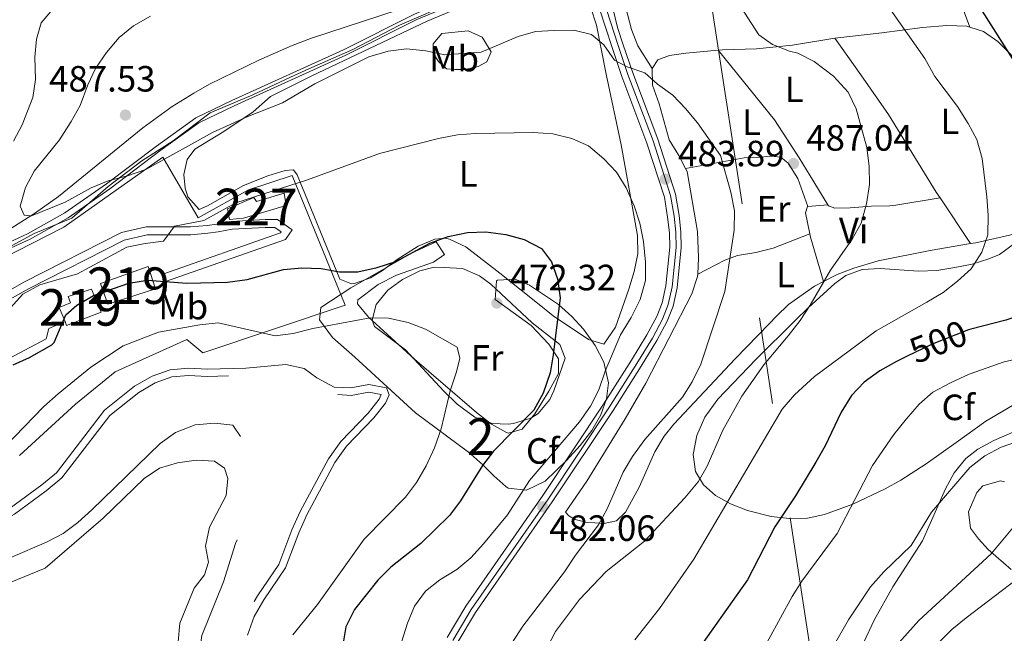
# Model space of a CAD drawing. Extents: x 580239 to 587117, y 729104 to 733815.
# Drawn here: x 586519 to 586789, y 729383 to 729551 of the extents above; entities that cross this region are included whole.
import ezdxf
from ezdxf.enums import TextEntityAlignment as Align

# ---------------------------------------------------------------- set-up
doc = ezdxf.new("R2010")
doc.units = 0
doc.header["$MEASUREMENT"] = 0
for name, pattern in [('DGN Style 3', [110.760216, 79.11444, -31.645776]), ('DGN Style 4', [126.66221844, 63.291552, -31.645776, 0.07911444000000001, -31.645776]), ('DGN Style 5', [55.380108, 23.734332, -31.645776]), ('DGN Style 7', [158.22888, 71.202996, -31.645776, 23.734332, -31.645776])]:
    doc.linetypes.add(name, pattern=pattern)
for name, color, linetype in [('Nivel 1', 7, 'Continuous'), ('Nivel 12', 7, 'Continuous'), ('Nivel 15', 7, 'Continuous'), ('Nivel 16', 7, 'Continuous'), ('Nivel 21', 7, 'Continuous'), ('Nivel 22', 7, 'Continuous'), ('Nivel 23', 7, 'Continuous'), ('Nivel 32', 7, 'Continuous'), ('Nivel 35', 7, 'Continuous'), ('Nivel 36', 7, 'Continuous'), ('Nivel 37', 7, 'Continuous'), ('Nivel 4', 7, 'Continuous'), ('Nivel 41', 7, 'Continuous'), ('Nivel 48', 7, 'Continuous'), ('Nivel 5', 7, 'Continuous'), ('Nivel 51', 7, 'Continuous'), ('Nivel 52', 7, 'Continuous'), ('Nivel 54', 7, 'Continuous'), ('Nivel 57', 7, 'Continuous'), ('Nivel 7', 7, 'Continuous')]:
    doc.layers.add(name, color=color, linetype=linetype)
doc.styles.add('Style-arial', font='arial.shx', dxfattribs={"bigfont": 'arialbig.shx'})
doc.styles.add('Style-ariali', font='ariali.shx', dxfattribs={"bigfont": 'arialibig.shx'})
doc.styles.add('Style-arialn', font='arialn.shx', dxfattribs={"bigfont": 'arialnbig.shx'})

# ---------------------------------------------------------------- blocks, each defined once
blk = doc.blocks.new('5PATER')
at = {"layer": 'Nivel 7', "linetype": 'Continuous', "lineweight": 0}
h = blk.add_hatch(color=53, dxfattribs=at)
edge = h.paths.add_edge_path()
edge.add_ellipse((1.001171767711639e-08, 1.001171767711639e-08), major_axis=(-1.095731442945027, -1.110710700472634), ratio=0.9994222409660316, start_angle=0, end_angle=360)
blk = doc.blocks.new('5PATER_1')
at = {"layer": 'Nivel 7', "linetype": 'Continuous', "lineweight": 0}
h = blk.add_hatch(color=7, dxfattribs=at)
edge = h.paths.add_edge_path()
edge.add_ellipse((1.001171767711639e-08, 1.001171767711639e-08), major_axis=(-1.095731442372465, -1.110710699892244), ratio=0.9994222409660318, start_angle=0, end_angle=360)

msp = doc.modelspace()

# ---------------------------------------------------------------- linework, layer by layer
at = {"layer": 'Nivel 1', "color": 7, "linetype": 'Continuous', "lineweight": 0}
msp.add_polyline3d([(586513.487, 729487.021, 482.831), (586523.3940000001, 729492.344, 484.052), (586533.709, 729496.534, 484.215), (586543.6599999999, 729505.2860000001, 484.765), (586552.892, 729512.243, 485.273), (586561.5220000001, 729517.788, 485.665), (586571.6270000001, 729525.4010000001, 486.056), (586583.321, 729530.3870000001, 486.162), (586593.621, 729535.2110000001, 485.903), (586598.6470000001, 729537.494, 485.777), (586610.7150000001, 729542.743, 485.573), (586623.5109999999, 729549.406, 485.827), (586638.723, 729556.0020000001, 486.34)], dxfattribs=at)
at = {"layer": 'Nivel 12', "color": 4, "linetype": 'Continuous', "lineweight": 0, "elevation": 465.5, "flags": 128}
msp.add_lwpolyline([(586516.899, 729417.169), (586525.477, 729423.493), (586529.5, 729426.834), (586542.648, 729443.94), (586550.9310000001, 729450.496), (586555.7280000001, 729453.2720000001), (586560.675, 729455.05), (586565.7, 729455.4850000001), (586570.869, 729455.2380000001), (586581.4299999999, 729455.486), (586592.3459999999, 729456.452), (586597.3459999999, 729455.385), (586600.872, 729452.7890000001), (586605.608, 729450.2949999999), (586610.145, 729450.0360000001), (586615.1340000001, 729450.9709999999), (586619.9199999999, 729450.058), (586620.6399999999, 729448.175), (586619.6540000001, 729445.9169999999), (586616.436, 729441.8260000001), (586608.9639999999, 729434.1000000001), (586605.8060000001, 729429.588), (586598.1130000001, 729415.297), (586595.912, 729410.382), (586592.27, 729400.7239999999), (586586.344, 729392.0249999999), (586583.6370000001, 729387.3900000001), (586581.8870000001, 729382.2990000001)], dxfattribs=at)
at = {"layer": 'Nivel 12', "color": 142, "linetype": 'Continuous', "lineweight": 13, "elevation": 456.944, "flags": 128}
msp.add_lwpolyline([(586516.8289999999, 729396.781), (586526.453, 729400.7), (586542.298, 729414.4040000001), (586553.507, 729425.23), (586557.7760000001, 729428.0490000001), (586562.649, 729429.5619999999), (586567.774, 729430.2890000001), (586572.7849999999, 729430.013), (586575.534, 729428.1140000001), (586576.4299999999, 729425.2320000001), (586576.0419999999, 729420.561), (586571.4340000001, 729411.8859999999), (586570.318, 729406.675), (586571.163, 729402.291), (586570.094, 729398.8189999999), (586567.236, 729395.209), (586563.3300000001, 729385.5989999999), (586562.817, 729380.531)], dxfattribs=at)
at = {"layer": 'Nivel 15', "color": 1, "linetype": 'Continuous', "lineweight": 0}
msp.add_polyline3d([(586576.4140000001, 729499.1510000001, 480.931), (586583.5930000001, 729502.2590000001, 480.164), (586584.338, 729501.1470000001, 480.164), (586591.855, 729503.3759999999, 479.398), (586592.48, 729500.0109999999, 479.014), (586580.723, 729496.577, 480.548), (586576.9510000001, 729496.186, 480.548), (586576.4140000001, 729499.1510000001, 480.931)], dxfattribs=at)
at = {"layer": 'Nivel 15', "color": 1, "linetype": 'Continuous', "lineweight": 13}
for points in [[(586541.574, 729478.646, 478.631), (586554.675, 729483.311, 478.631), (586556.6359999999, 729477.236, 478.248), (586543.6089999999, 729472.9750000001, 478.248), (586541.574, 729478.646, 478.631)], [(586531.852, 729468.226, 477.267), (586530.277, 729472.085, 477.864), (586533.3899999999, 729473.3489999999, 477.864), (586532.7139999999, 729475.105, 477.864), (586539.1089999999, 729477.1529999999, 477.481), (586541.8, 729470.77, 477.098), (586532.298, 729467.1370000001, 477.098), (586531.852, 729468.226, 477.267)]]:
    msp.add_polyline3d(points, dxfattribs=at)
at = {"layer": 'Nivel 16', "color": 1, "linetype": 'Continuous', "lineweight": 13}
for points in [[(586501.8970000001, 729456.4680000001, 481.324), (586501.6769999999, 729456.3300000001, 481.314), (586494.5689999999, 729466.7320000001, 481.697), (586504.2590000001, 729477.6059999999, 482.847), (586514.1680000001, 729485.267, 483.231), (586531.534, 729494.111, 483.997), (586558.6799999999, 729513.2679999999, 485.531), (586568.314, 729496.6400000001, 481.697), (586582.163, 729504.3740000001, 481.697), (586594.0730000001, 729508.213, 480.93), (586608.6399999999, 729472.7, 473.647), (586569.6410000001, 729459.6769999999, 470.196), (586565.2320000001, 729463.294, 469.43), (586545.6140000001, 729454.4890000001, 468.28), (586534.682, 729445.6030000001, 468.28), (586519.342, 729431.5689999999, 469.813)], [(586531.852, 729468.226, 476.714), (586527.3840000001, 729466.294, 477.48), (586526.713, 729463.467, 477.48), (586516.3600000001, 729458.0490000001, 477.864), (586509.6259999999, 729461.3019999999, 481.697), (586501.8970000001, 729456.4680000001, 481.324)]]:
    msp.add_polyline3d(points, dxfattribs=at)
at = {"layer": 'Nivel 21', "color": 7, "linetype": 'Continuous', "lineweight": 0}
for points in [[(586513.1680000001, 729488.423, 482.847), (586521.5449999999, 729492.2339999999, 483.997), (586531.842, 729497.983, 484.381), (586543.1810000001, 729505.9299999999, 484.764), (586556.8929999999, 729516.31, 485.531), (586567.7350000001, 729524.077, 485.914), (586577.5190000001, 729528.828, 486.297), (586608.131, 729542.6570000001, 485.531), (586627.588, 729552.433, 485.914), (586646.848, 729560.5700000001, 486.681), (586654.4210000001, 729565.0050000001, 486.297), (586664.946, 729574.288, 485.914), (586670.2860000001, 729577.7110000001, 485.531), (586672.7, 729578.6370000001, 485.531), (586674.067, 729579.3630000001, 485.599)], [(586506.3400000001, 729468.496, 480.93), (586521.8200000001, 729477.2039999999, 480.93), (586548.0689999999, 729490.5789999999, 481.314), (586554.3729999999, 729492.0360000001, 481.314), (586566.365, 729492.0190000001, 480.93), (586571.0079999999, 729492.4380000001, 479.397), (586573.8330000001, 729492.8230000001, 477.864), (586577.6710000001, 729493.523, 477.864), (586586.7069999999, 729494.004, 477.48), (586589.3500000001, 729493.99, 477.097), (586591.051, 729492.8130000001, 476.714), (586590.8630000001, 729492.551, 476.33), (586558.6699999999, 729481.2350000001, 474.413)]]:
    msp.add_polyline3d(points, dxfattribs=at)
at = {"layer": 'Nivel 21', "color": 7, "linetype": 'DGN Style 3', "lineweight": 0}
for points in [[(586513.9750000001, 729487.0320000001, 482.847), (586522.2679999999, 729490.804, 483.997), (586532.6939999999, 729496.625, 484.381), (586544.1240000001, 729504.6359999999, 484.764), (586557.8430000001, 729515.021, 485.531), (586568.557, 729522.6969999999, 485.914), (586578.199, 729527.379, 486.297), (586608.821, 729541.212, 485.531), (586628.26, 729550.979, 485.914), (586647.568, 729559.1359999999, 486.681), (586655.3640000001, 729563.702, 486.297), (586665.8870000001, 729572.983, 485.914), (586670.899, 729575.8900000001, 485.531), (586672.74, 729576.3260000001, 485.531), (586675.0800000001, 729575.6969999999, 485.695)], [(586505.277, 729470.388, 480.93), (586520.7949999999, 729479.118, 480.93), (586547.321, 729492.6340000001, 481.314), (586554.1270000001, 729494.2069999999, 481.314), (586566.2690000001, 729494.19, 480.93), (586570.764, 729494.595, 479.397), (586573.4920000001, 729494.967, 477.864), (586577.4180000001, 729495.683, 477.864), (586586.656, 729496.175, 477.48), (586590.034, 729496.1570000001, 477.097), (586594.1059999999, 729493.338, 476.714), (586592.2250000001, 729490.73, 476.33), (586559.3899999999, 729479.1880000001, 474.413)], [(586808.9639999999, 729445.5120000001, 509.268), (586786.348, 729435.6170000001, 509.268), (586781.936, 729433.2919999999, 509.268), (586778.639, 729430.7309999999, 509.268), (586775.493, 729426.7690000001, 509.268), (586773.095, 729422.395, 509.268), (586766.753, 729408.1570000001, 510.035), (586758.6270000001, 729395.5689999999, 510.783), (586753.645, 729386.5970000001, 511.766), (586750.672, 729380.189, 512.273)]]:
    msp.add_polyline3d(points, dxfattribs=at)
at = {"layer": 'Nivel 21', "color": 7, "linetype": 'Continuous', "lineweight": 13}
for points in [[(586679.274, 729565.1540000001, 485.558), (586683.2690000001, 729548.814, 485.317), (586684.719, 729544.298, 485.168), (586687.392, 729536.4140000001, 484.928), (586694.25, 729518.1869999999, 484.161), (586699.121, 729503.104, 483.777), (586700.078, 729497.263, 483.777), (586700.584, 729492.7849999999, 483.394), (586700.662, 729488.5090000001, 483.394), (586699.5349999999, 729477.5109999999, 483.394), (586698.4450000001, 729472.4990000001, 483.01), (586696.8289999999, 729468.325, 483.01), (586693.976, 729463.003, 483.01), (586689.703, 729455.9920000001, 482.435), (586682.0120000001, 729443.8570000001, 482.243), (586665.335, 729418.838, 482.116), (586644.3219999999, 729388.568, 481.284), (586639.2620000001, 729380.135, 481.289)], [(586676.595, 729559.3360000001, 485.695), (586681.7390000001, 729543.315, 485.168), (586684.436, 729535.358, 484.928), (586691.2860000001, 729517.152, 484.161), (586696.0619999999, 729502.3640000001, 483.777), (586696.9680000001, 729496.8330000001, 483.777), (586697.449, 729492.5800000001, 483.394), (586697.521, 729488.6410000001, 483.394), (586696.4310000001, 729478.007, 483.394), (586695.4299999999, 729473.405, 483.01), (586693.9720000001, 729469.639, 483.01), (586691.2509999999, 729464.5630000001, 483.01), (586687.037, 729457.6499999999, 482.435), (586679.3800000001, 729445.568, 482.243), (586662.74, 729420.604, 482.116), (586641.685, 729390.273, 481.284), (586636.5390000001, 729381.6980000001, 481.289)]]:
    msp.add_polyline3d(points, dxfattribs=at)
at = {"layer": 'Nivel 22', "color": 30, "linetype": 'DGN Style 5', "lineweight": 30, "elevation": 500, "flags": 128}
msp.add_lwpolyline([(586780.0730000001, 729466.111), (586779.3630000001, 729465.9269999999), (586769.429, 729462.0390000001), (586762.399, 729458.619)], dxfattribs=at)
at = {"layer": 'Nivel 23', "color": 7, "linetype": 'DGN Style 4', "lineweight": 0}
msp.add_polyline3d([(586678.298, 729559.8200000001, 485.603), (586683.419, 729543.869, 485.168), (586686.102, 729535.953, 484.928), (586692.9569999999, 729517.7350000001, 484.161), (586697.787, 729502.781, 483.777), (586698.7209999999, 729497.075, 483.777), (586699.217, 729492.6950000001, 483.394), (586699.2919999999, 729488.5660000001, 483.394), (586698.1810000001, 729477.727, 483.394), (586697.1300000001, 729472.8940000001, 483.01), (586695.5830000001, 729468.898, 483.01), (586692.787, 729463.683, 483.01), (586688.54, 729456.7150000001, 482.435), (586680.8640000001, 729444.6030000001, 482.243), (586664.203, 729419.608, 482.116), (586643.172, 729389.311, 481.284), (586638.074, 729380.8160000001, 481.289)], dxfattribs=at)
at = {"layer": 'Nivel 32', "color": 6, "linetype": 'DGN Style 7', "lineweight": 0}
msp.add_polyline3d([(587043.905, 729850.426, 502.986), (586940.8670000001, 729764.2050000001, 503.456), (586825.8470000001, 729667.9099999999, 501.933), (586706.588, 729570.913, 491.145), (586740.145, 729351.6140000001, 512.729), (586759.848, 729217.5660000001, 510.29), (586784.0249999999, 729184.0430000001, 504.656)], dxfattribs=at)
at = {"layer": 'Nivel 35', "color": 92, "linetype": 'DGN Style 3', "lineweight": 0}
for points in [[(586623.175, 729553.628, 491.548), (586599.416, 729545.9099999999, 490.214), (586594.104, 729543.8430000001, 490.047), (586584.932, 729539.851, 490.477), (586571.476, 729533.284, 491.986), (586567.1240000001, 729530.8360000001, 492.32), (586561.243, 729527.1540000001, 492.347), (586553.158, 729521.273, 491.564), (586530.0430000001, 729502.4780000001, 487.959), (586523.4539999999, 729497.831, 487.496), (586506.48, 729487.1840000001, 486.771)], [(586680.7420000001, 729451.466, 485.445), (586680.2010000001, 729447.0560000001, 485.445), (586678.629, 729442.71, 485.445), (586676.183, 729438.435, 485.445), (586673.0190000001, 729434.24, 485.445), (586669.2960000001, 729430.1329999999, 485.445), (586663.399, 729424.51, 485.445), (586658.2990000001, 729422, 485.445), (586653.3060000001, 729422.5959999999, 485.445), (586652.621, 729423.054, 485.445), (586649.3260000001, 729425.9920000001, 483.705), (586646.3500000001, 729428.9450000001, 480.286), (586643.034, 729431.913, 477.889), (586642.3970000001, 729432.4140000001, 477.778), (586627.875, 729443.2010000001, 477.011), (586611.2590000001, 729458.4739999999, 475.478), (586605.129, 729463.888, 475.478), (586601.6089999999, 729468.709, 475.908), (586601.9610000001, 729472.122, 476.245), (586610.1810000001, 729477.5009999999, 477.065), (586622.53, 729484.5530000001, 478.026), (586626.977, 729487.0630000001, 478.039), (586633.5419999999, 729490.0430000001, 477.778), (586635.8670000001, 729486.568, 477.011), (586632.807, 729484.497, 476.992), (586622.638, 729480.986, 477.735), (586617.663, 729478.426, 477.832), (586612.0630000001, 729474.206, 477.152), (586611.994, 729473.06, 477.011), (586614.983, 729469.4739999999, 476.808), (586620.19, 729464.6680000001, 477.011), (586627.601, 729457.906, 478.104), (586644.588, 729443.288, 480.581), (586648.7080000001, 729440.081, 481.071), (586652.7949999999, 729437.835, 481.545), (586653.3559999999, 729437.6400000001, 481.611), (586657.112, 729438.7139999999, 482.009), (586660.54, 729442.9750000001, 482.268), (586664.4510000001, 729449.1529999999, 482.378), (586667.0460000001, 729454.023, 482.007), (586667.051, 729457.996, 481.611), (586664.435, 729462.087, 481.6), (586659.595, 729467.155, 481.611), (586649.6640000001, 729474.2590000001, 479.311), (586650.064, 729479.3700000001, 479.266), (586650.3200000001, 729479.548, 479.311), (586655.219, 729479.872, 480.117), (586659.139, 729478.203, 480.844), (586667.0430000001, 729472.8700000001, 482.921), (586670.7579999999, 729469.665, 483.935), (586673.936, 729466.1640000001, 484.678), (586677.142, 729461.6950000001, 485.19), (586679.521, 729457.1059999999, 485.401), (586680.7420000001, 729451.466, 485.445)], [(586792.969, 729446.152, 513.818), (586784.1780000001, 729440.9169999999, 513.851), (586776.0079999999, 729435.1000000001, 513.837), (586767.835, 729429.217, 513.346), (586760.8929999999, 729424.8060000001, 512.283), (586756.538, 729422.4140000001, 511.299), (586747.675, 729418.2339999999, 508.948), (586739.96, 729415.3729999999, 506.916), (586735.2760000001, 729414.3940000001, 505.835), (586730.3589999999, 729414.27, 504.786), (586725.3570000001, 729414.8570000001, 503.742), (586718.8319999999, 729416.49, 502.316), (586714.219, 729418.254, 500.271), (586710.1170000001, 729420.568, 497.199), (586706.814, 729423.517, 494.385), (586704.598, 729427.185, 493.115), (586703.952, 729431.8500000001, 493.115), (586704.956, 729436.99, 493.115), (586707.192, 729442.0789999999, 493.115), (586710.729, 729446.997, 493.115), (586721.1329999999, 729457.844, 493.115), (586731.942, 729468.496, 493.115), (586735.497, 729472.02, 493.537), (586742.7579999999, 729478.6980000001, 495.578), (586745.7860000001, 729480.8130000001, 496.182), (586750.267, 729482.4890000001, 496.62), (586755.229, 729482.814, 496.859), (586765.675, 729482.0390000001, 497.264), (586770.702, 729482.2520000001, 497.693), (586775.665, 729483.058, 498.729), (586780.3589999999, 729483.9950000001, 500.237), (586784.9950000001, 729485.3829999999, 501.685), (586787.8929999999, 729486.6170000001, 502.316), (586791.962, 729489.5860000001, 502.406)], [(586791.1300000001, 729400.3360000001, 528.383), (586784.831, 729405.807, 522.135), (586782.179, 729408.723, 519.51), (586779.9809999999, 729411.5889999999, 517.649), (586779.44, 729416.115, 516.337), (586781.648, 729421.439, 515.898), (586783.284, 729423.209, 516.116), (586788.156, 729424.5889999999, 517.26), (586789.294, 729424.325, 517.649)]]:
    msp.add_polyline3d(points, dxfattribs=at)
at = {"layer": 'Nivel 36', "color": 92, "linetype": 'Continuous', "lineweight": 0, "extrusion": (-0.01830747095267068, 0.02734434093610925, 0.9994584151059448), "elevation": 9698.897998013003, "flags": 128}
msp.add_lwpolyline([(-893431.254660883, -279557.8290012704), (-893431.254660883, -279572.9017415985)], dxfattribs=at)
at = {"layer": 'Nivel 36', "color": 92, "linetype": 'Continuous', "lineweight": 0, "extrusion": (-0.2659553358891508, -0.02310319079441108, 0.9637084631190109), "elevation": -172430.0506179121, "flags": 128}
msp.add_lwpolyline([(-675985.075267389, 624297.7478697207), (-675985.075267389, 624292.0765427158)], dxfattribs=at)
at = {"layer": 'Nivel 36', "color": 92, "linetype": 'Continuous', "lineweight": 0, "extrusion": (0.584380210268561, 0.2571676331575006, 0.7696522450448914), "elevation": 530854.3469363265, "flags": 128}
msp.add_lwpolyline([(431366.0231741528, -639167.6432555388), (431365.0716608989, -639167.3816900072), (431352.5198936447, -639165.2641055821)], dxfattribs=at)
at = {"layer": 'Nivel 36', "color": 92, "linetype": 'Continuous', "lineweight": 0}
for points in [[(586692.767, 729537.592, 485.086), (586688.757, 729543.7990000001, 485.852), (586687.041, 729548.291, 485.852), (586685.4169999999, 729554.5430000001, 485.852), (586685.9990000001, 729557.0660000001, 485.852), (586688.506, 729557.3640000001, 487.002), (586693.5, 729557.344, 487.303), (586700.8189999999, 729557.3400000001, 488.536), (586710.7509999999, 729557.021, 489.302), (586715.76, 729557.007, 490.152), (586720.6680000001, 729557.6740000001, 491.089), (586723.7820000001, 729558.895, 491.603), (586738.219, 729568.354, 493.782), (586741.669, 729570.031, 494.286), (586750.179, 729571.821, 494.669), (586753.8189999999, 729572.014, 495.053), (586759.9920000001, 729571.1229999999, 497.353), (586764.6840000001, 729569.817, 497.929), (586767.327, 729568.4950000001, 498.12), (586771.193, 729565.163, 498.308), (586774.381, 729560.71, 498.503), (586776.902, 729556.3829999999, 499.407), (586777.5020000001, 729554.9880000001, 499.27), (586779.763, 729548.9240000001, 497.547)], [(586675.943, 729554.1710000001, 485.591), (586677.4639999999, 729549.46, 484.978), (586680.118, 729536.0260000001, 483.362), (586684.1880000001, 729516.6799999999, 480.326), (586688.7239999999, 729491.834, 478.379), (586688.817, 729486.81, 478.379), (586687.788, 729481.932, 477.998), (586686.3500000001, 729477.1240000001, 477.459), (586682.662, 729466.7280000001, 476.642), (586679.476, 729462.013, 476.462), (586675.3049999999, 729463.317, 476.079), (586665.6370000001, 729469.798, 474.545), (586661.7209999999, 729472.905, 474.445), (586650.973, 729481.462, 474.929), (586641.6680000001, 729488.703, 474.545), (586637.219, 729490.855, 475.588), (586636.095, 729491.112, 475.695), (586633.2110000001, 729490.808, 475.695), (586628.5860000001, 729488.902, 475.695), (586622.844, 729485.2450000001, 475.546), (586618.869, 729482.229, 475.211), (586615.567, 729480.179, 474.928), (586611.4469999999, 729478.7209999999, 474.545), (586610.3189999999, 729478.575, 474.545), (586607.1540000001, 729479.898, 475.311), (586598.3489999999, 729501.2720000001, 478.879), (586595.4439999999, 729508.453, 480.678), (586594.4140000001, 729509.8160000001, 481.828), (586592.156, 729509.649, 482.212), (586587.4010000001, 729508.1270000001, 482.212), (586580.783, 729505.4739999999, 482.212), (586570.8500000001, 729499.9580000001, 482.212), (586568.608, 729498.9110000001, 481.828), (586565.4920000001, 729502.4029999999, 482.981), (586564.7309999999, 729504.744, 483.362), (586564.4099999999, 729508.5079999999, 483.362), (586565.3389999999, 729512.6710000001, 483.745), (586567.423, 729515.473, 484.128), (586575.375, 729520.2690000001, 484.512), (586583.4410000001, 729525.6950000001, 484.895), (586588.1370000001, 729529.9280000001, 485.278), (586599.467, 729535.54, 485.278), (586631.101, 729550.5730000001, 486.045), (586645.6869999999, 729556.747, 487.579)], [(586642.3330000001, 729547.8910000001, 487.195), (586646.1329999999, 729546.202, 486.812), (586648.5959999999, 729542.101, 485.662), (586647.389, 729539.4410000001, 484.895), (586645.0260000001, 729538.1410000001, 484.512), (586641.3970000001, 729537.3200000001, 484.895), (586638.6340000001, 729537.2690000001, 484.512), (586636.369, 729537.4780000001, 484.895), (586634.196, 729539.4480000001, 485.278), (586632.7749999999, 729541.558, 486.045), (586632.7239999999, 729544.321, 486.812), (586635.06, 729547.128, 487.195), (586642.3330000001, 729547.8910000001, 487.195)], [(586742.817, 729545.8940000001, 491.098), (586743.587, 729546.02, 491.22), (586755.6229999999, 729547.3729999999, 493.137), (586766.7779999999, 729548.8360000001, 495.437), (586773.4269999999, 729549.3360000001, 497.737), (586778.9580000001, 729549.1869999999, 497.354), (586779.763, 729548.9240000001, 497.547)], [(586779.763, 729548.9240000001, 497.547), (586783.538, 729547.6950000001, 498.457), (586787.4539999999, 729544.946, 499.27), (586791.1070000001, 729541.3, 499.338), (586793.7690000001, 729536.3940000001, 499.27), (586794.885, 729531.4839999999, 499.114), (586795.8829999999, 729520.25, 498.619), (586795.854, 729518.717, 498.504), (586793.7679999999, 729509.256, 496.97), (586793.906, 729504.2679999999, 496.603), (586796.754, 729497.25, 496.587), (586797.926, 729495.01, 497.354), (586793.811, 729492.669, 496.671), (586781.3670000001, 729489.8319999999, 494.311), (586779.9809999999, 729489.592, 494.211)], [(586710.838, 729542.564, 486.488), (586711.987, 729542.672, 486.62), (586721.2790000001, 729542.969, 488.537), (586731.1980000001, 729544.004, 489.267), (586742.817, 729545.8940000001, 491.098)], [(586771.6000000001, 729502.1100000001, 493.715), (586770.5349999999, 729503.702, 493.652), (586757.5020000001, 729525.007, 492.468), (586749.889, 729535.8489999999, 491.548), (586742.817, 729545.8940000001, 491.098)], [(586692.767, 729537.592, 485.086), (586694.3219999999, 729539.959, 485.086), (586697.4410000001, 729541.1470000001, 485.086), (586701.9539999999, 729541.733, 485.47), (586710.838, 729542.564, 486.488)], [(586710.838, 729542.564, 486.488), (586726.2080000001, 729523.483, 487.364), (586732.9920000001, 729513.071, 487.254), (586737.0090000001, 729506.486, 486.488), (586740.821, 729500.2350000001, 488.306)], [(586701.888, 729510.129, 483.936), (586700.0320000001, 729513.7590000001, 483.936), (586697.375, 729518.0430000001, 483.936), (586694.6710000001, 729527.9040000001, 484.32), (586692.817, 729533.021, 484.703), (586692.767, 729537.592, 485.086)], [(586701.888, 729510.129, 483.936), (586717.915, 729513.0630000001, 485.086), (586722.4340000001, 729513.2720000001, 485.086), (586725.193, 729513.575, 485.469), (586727.963, 729513.2490000001, 485.852), (586730.0020000001, 729511.6529999999, 485.852), (586732.628, 729507.398, 486.465), (586735.3759999999, 729499.7620000001, 486.793)], [(586705.2110000001, 729481.1799999999, 483.889), (586705.375, 729485.716, 483.552), (586705.1170000001, 729492.9180000001, 483.936), (586702.301, 729509.324, 483.936), (586701.888, 729510.129, 483.936)], [(586740.821, 729500.2350000001, 488.306), (586741.0249999999, 729499.902, 488.404), (586742.7949999999, 729499.3060000001, 488.404), (586746.94, 729499.3829999999, 489.171), (586752.8360000001, 729499.869, 489.938), (586757.8800000001, 729499.9539999999, 489.345), (586759.49, 729500.1170000001, 489.554), (586771.6000000001, 729502.1100000001, 493.715)], [(586735.3759999999, 729499.7620000001, 486.792), (586735.301, 729499.756, 486.772), (586734.706, 729497.986, 487.155), (586735.8859999999, 729492.304, 488.139)], [(586735.8859999999, 729492.304, 488.14), (586725.9070000001, 729488.3500000001, 485.073), (586721.112, 729487.1869999999, 484.345), (586716.098, 729486.3260000001, 484.341), (586712.6499999999, 729485.0900000001, 484.306), (586705.2110000001, 729481.1799999999, 483.887)], [(586779.9809999999, 729489.592, 494.211), (586768.8929999999, 729487.675, 493.418), (586754.685, 729484.9210000001, 491.731), (586748.02, 729482.906, 490.837), (586743.408, 729481.1510000001, 490.199), (586739.649, 729479.2069999999, 489.658)], [(586635.7409999999, 729483.065, 471.861), (586640.7720000001, 729482.781, 471.861), (586645.3829999999, 729480.783, 472.043), (586648.514, 729478.527, 472.244), (586659.892, 729467.932, 472.628), (586667.416, 729461.915, 473.778), (586668.8670000001, 729458.172, 474.161), (586665.7660000001, 729449.2239999999, 474.161), (586664.6780000001, 729446.913, 474.161), (586661.51, 729443.088, 473.944), (586659.496, 729441.7919999999, 473.778), (586654.6950000001, 729440.3289999999, 473.231), (586653.244, 729440.169, 473.011), (586648.8430000001, 729440.3389999999, 471.861), (586644.1440000001, 729442.0090000001, 471.591), (586639.2720000001, 729445.649, 470.28), (586635.6140000001, 729449.1400000001, 469.178), (586625.102, 729460.5050000001, 468.794), (586616.692, 729466.882, 469.178), (586616.031, 729468.629, 469.561), (586617.0830000001, 729472.9199999999, 470.328), (586620.344, 729476.818, 470.726), (586624.3400000001, 729479.75, 471.08), (586629.023, 729482.1769999999, 471.613), (586632.976, 729483.139, 471.861), (586635.7409999999, 729483.065, 471.861)], [(586739.649, 729479.2069999999, 489.658), (586737.1810000001, 729477.9310000001, 489.303), (586730.112, 729472.9010000001, 489.303), (586726.8319999999, 729469.726, 487.191), (586724.807, 729467.6510000001, 486.236), (586715.436, 729458.0549999999, 486.62), (586698.635, 729440.1400000001, 485.967), (586695.977, 729436.8400000001, 485.853), (586693.446, 729432.538, 485.644), (586689.199, 729422.8940000001, 485.086), (586685.4310000001, 729416.04, 485.47), (586682.963, 729413.6070000001, 485.086), (586679.4580000001, 729412.9140000001, 484.32), (586674.5519999999, 729413.297, 483.403), (586671.648, 729414.0260000001, 483.17), (586669.871, 729414.9979999999, 483.17), (586668.973, 729415.987, 483.17), (586674.8459999999, 729424.513, 483.17), (586685.294, 729441.551, 482.802), (586690.9569999999, 729451.3589999999, 482.865), (586703.611, 729475.861, 483.742), (586705.1910000001, 729480.598, 483.931), (586705.2110000001, 729481.1799999999, 483.889)]]:
    msp.add_polyline3d(points, dxfattribs=at)
at = {"layer": 'Nivel 4', "color": 30, "linetype": 'Continuous', "lineweight": 30, "flags": 128}
for points, elevation in [([(586780.1300000001, 729558.1410000001), (586791.5220000001, 729540.061), (586795.463, 729530.4299999999), (586797.0970000001, 729525.7010000001), (586798.9979999999, 729514.5930000001), (586799.6399999999, 729504.361), (586805.2209999999, 729484.1400000001), (586804.638, 729479.4979999999), (586802.497, 729474.983), (586799.3640000001, 729472.504), (586794.3630000001, 729470.199), (586789.628, 729468.588), (586780.0730000001, 729466.111)], 500), ([(586517.602, 729456.337), (586522.1240000001, 729458.429), (586528.22, 729461.827), (586528.862, 729462.463), (586532.118, 729470.037), (586535.105, 729472.717), (586539.6359999999, 729475.3740000001), (586549.362, 729478.7590000001), (586554.4539999999, 729479.592), (586565.2409999999, 729478.729), (586576.3630000001, 729479.037), (586581.754, 729479.754), (586591.6869999999, 729482.459), (586596.7209999999, 729482.9639999999), (586602.0249999999, 729482.8049999999), (586607.0860000001, 729481.818), (586612.0889999999, 729481.848), (586617.409, 729483.0449999999), (586622.523, 729484.685), (586631.848, 729489.686), (586636.8559999999, 729491.5800000001), (586642.1370000001, 729492.655), (586647.1370000001, 729492.7790000001), (586652.646, 729492.077), (586657.612, 729490.6769999999), (586662.443, 729488.244), (586665.1340000001, 729484.6400000001), (586666.777, 729479.919), (586667.5090000001, 729474.7690000001), (586665.6059999999, 729459.1240000001), (586664.7409999999, 729454.2), (586662.8160000001, 729448.574), (586660.327, 729444), (586649.2660000001, 729432.7309999999), (586646.193, 729428.7860000001), (586640.254, 729419.1329999999), (586637.24, 729415.1440000001), (586629.354, 729407.396), (586621.085, 729400.973), (586617.5619999999, 729397.4240000001), (586611.163, 729389.314), (586608.78, 729384.587), (586607.97, 729379.6499999999)], 475), ([(586762.399, 729458.619), (586759.71, 729457.311), (586755.0760000001, 729454.703), (586750.81, 729451.588), (586747.3859999999, 729447.9439999999), (586744.504, 729443.436), (586740.155, 729434.1529999999), (586737.5560000001, 729429.6740000001), (586732.0349999999, 729420.5190000001), (586726.362, 729411.96), (586718.875, 729397.4780000001), (586703.629, 729375.8910000001)], 500)]:
    msp.add_lwpolyline(points, dxfattribs=dict(at, elevation=elevation))
at = {"layer": 'Nivel 5', "color": 30, "linetype": 'DGN Style 3', "lineweight": 0, "flags": 128}
for points, elevation in [([(586499.1130000001, 729612.815), (586494.497, 729610.8910000001), (586479.2380000001, 729605.6140000001), (586474.7339999999, 729603.446), (586470.3330000001, 729600.3870000001), (586466.372, 729596.9070000001), (586462.7690000001, 729592.341), (586460.74, 729587.771), (586459.4280000001, 729582.8589999999), (586458.9680000001, 729577.4950000001), (586459.787, 729557.622), (586459.4010000001, 729547.565), (586458.2209999999, 729542.1540000001), (586456.337, 729537.179), (586453.649, 729532.9580000001), (586442.8589999999, 729520.764), (586439.922, 729516.456), (586436.5800000001, 729512.3999999999), (586432.619, 729509.3430000001), (586418.2649999999, 729503.21), (586414.1910000001, 729500.3130000001), (586410.7, 729496.365), (586404.4040000001, 729486.898), (586400.6510000001, 729482.835), (586396.8829999999, 729479.513), (586394.98, 729475.567), (586394.544, 729470.585), (586394.398, 729454.71), (586393.6259999999, 729443.9099999999), (586394.139, 729427.507), (586393.69, 729411.7309999999), (586394.274, 729380.1240000001), (586394.4569999999, 729374.693), (586395.2069999999, 729369.7250000001), (586397.5190000001, 729364.9510000001), (586401.033, 729361.8870000001), (586410.8230000001, 729357.9099999999), (586415.5700000001, 729356.342), (586426.4280000001, 729353.7039999999), (586431.5390000001, 729352.9820000001), (586447.675, 729353.1570000001), (586458.1570000001, 729354.05), (586472.8740000001, 729357.3670000001), (586487.7069999999, 729362.5889999999), (586492.5220000001, 729365.801), (586495.8870000001, 729369.4979999999), (586498.8060000001, 729373.604), (586501.308, 729378.2320000001), (586506.7609999999, 729392.824), (586509.3970000001, 729397.196), (586512.669, 729400.9750000001), (586516.9909999999, 729403.5800000001), (586526.791, 729407.837), (586531.388, 729410.2), (586535.375, 729413.216), (586539.1699999999, 729416.618), (586557.915, 729434.855), (586562.1370000001, 729437.868), (586567.521, 729439.933), (586572.8630000001, 729440.4439999999), (586577.834, 729439.8929999999), (586581.962, 729433.737), (586585.3400000001, 729430.057), (586585.9169999999, 729426.9340000001), (586585.0190000001, 729422.0190000001), (586578.565, 729407.4709999999), (586575.2620000001, 729396.96), (586569.328, 729382.247), (586568.588, 729377.297), (586569.084, 729372.111), (586570.534, 729361.561), (586572.318, 729356.8910000001), (586575.031, 729352.0930000001), (586578.608, 729347.919), (586582.6030000001, 729344.912), (586591.602, 729339.8430000001), (586593.8489999999, 729336.344), (586595.229, 729331.538), (586596.263, 729326.014), (586598.2280000001, 729321.412), (586604.5320000001, 729312.9510000001), (586607.176, 729308.7250000001), (586611.575, 729299.713), (586616.0560000001, 729292.0830000001), (586620.119, 729287.2180000001), (586627.6939999999, 729279.79), (586641.8060000001, 729264.2110000001), (586644.5560000001, 729259.5930000001), (586646.906, 729254.45), (586648.4809999999, 729249.415), (586649.1089999999, 729244.3630000001), (586649.0860000001, 729239.362), (586648.327, 729228.7860000001), (586648.3940000001, 729223.7749999999), (586651.21, 729213.1130000001), (586651.797, 729208.101), (586652.8119999999, 729203.2050000001), (586654.993, 729198.6270000001), (586660.9979999999, 729189.169), (586664.0830000001, 729182.5619999999)], 460), ([(586513.189, 729412.8019999999), (586517.993, 729415.462), (586526.7239999999, 729421.899), (586530.966, 729425.422), (586544.0989999999, 729442.5079999999), (586552.071, 729448.818), (586556.5830000001, 729451.429), (586561.111, 729453.057), (586565.7390000001, 729453.4569999999), (586570.844, 729453.213), (586581.5430000001, 729453.4650000001), (586592.2209999999, 729454.4099999999), (586596.497, 729453.497), (586599.794, 729451.0689999999), (586605.054, 729448.3), (586610.2749999999, 729448.0020000001), (586615.1300000001, 729448.912), (586618.433, 729448.2820000001), (586617.9029999999, 729446.9639999999), (586614.909, 729443.158), (586607.398, 729435.3910000001), (586604.0800000001, 729430.6510000001), (586596.2960000001, 729416.1910000001), (586594.04, 729411.1529999999), (586590.462, 729401.663), (586584.632, 729393.105), (586581.7890000001, 729388.237), (586579.875, 729382.6699999999), (586579.689, 729377.22), (586580.27, 729371.565), (586581.909, 729366.365), (586584.7490000001, 729361.4269999999), (586594.1950000001, 729348.8500000001), (586602.5590000001, 729335.281), (586605.091, 729330.5160000001), (586609.4180000001, 729320.932), (586621.3130000001, 729296.534), (586634.9040000001, 729280.122), (586642.1869999999, 729273.0260000001), (586645.368, 729269.0179999999), (586648.111, 729264.8289999999), (586650.4510000001, 729260.382), (586652.354, 729255.723), (586653.7339999999, 729250.6529999999), (586654.506, 729245.7479999999), (586654.7509999999, 729240.6599999999), (586654.02, 729230.344), (586654.284, 729224.9269999999), (586655.685, 729214.3670000001), (586656.8759999999, 729209.163), (586658.6399999999, 729203.9639999999), (586664.5719999999, 729195.1799999999), (586666.878, 729190.6030000001), (586669.99, 729182.635)], 465)]:
    msp.add_lwpolyline(points, dxfattribs=dict(at, elevation=elevation))
at = {"layer": 'Nivel 5', "color": 30, "linetype": 'Continuous', "lineweight": 0, "flags": 128}
for points, elevation in [([(586716.1340000001, 729555.818), (586721.9850000001, 729546.7760000001), (586725.6869999999, 729544.169), (586730.3459999999, 729542.354), (586732.6780000001, 729541.7760000001), (586737.111, 729539.5020000001), (586742.3670000001, 729535.4709999999), (586746.4110000001, 729531.0689999999), (586748.5789999999, 729526.5619999999), (586751.5279999999, 729515.9310000001), (586752.138, 729510.7450000001), (586752.2520000001, 729505.7450000001), (586751.476, 729500.5050000001), (586749.956, 729495.163), (586747.5660000001, 729490.77), (586741.5530000001, 729482.287), (586736.013, 729472.7250000001), (586733.277, 729468.5390000001), (586729.996, 729464.2919999999), (586723.2949999999, 729456.3829999999), (586717.307, 729447.8060000001), (586712.058, 729438.44), (586707.804, 729428.6159999999), (586705.294, 729424.29), (586701.702, 729419.9369999999), (586690.635, 729408.074), (586680.1359999999, 729399.7490000001), (586672.774, 729392.0689999999), (586666.254, 729383.335), (586663.6510000001, 729378.396)], 490), ([(586755.5460000001, 729557.2760000001), (586767.388, 729540.283), (586770.132, 729535.4240000001), (586776.379, 729527.1440000001), (586779.3459999999, 729522.5160000001), (586781.709, 729518.1130000001), (586783.122, 729512.939), (586784.452, 729502.4369999999), (586784.8019999999, 729497.4010000001), (586784.696, 729491.9950000001), (586783.088, 729487.2679999999), (586780.1610000001, 729482.675), (586776.415, 729479.3060000001), (586772.4180000001, 729476.2450000001), (586767.96, 729473.513), (586754.1000000001, 729465.699), (586737.1939999999, 729453.19), (586731.6780000001, 729448.1470000001), (586728.354, 729444.226), (586704.115, 729403.1429999999), (586694.6950000001, 729389.659), (586687.94, 729381.0560000001)], 495), ([(586528.9380000001, 729554.415), (586525.338, 729550.087), (586524.0819999999, 729545.638), (586523.5560000001, 729540.6640000001), (586523.773, 729534.5160000001), (586523.024, 729529.6170000001), (586520.091, 729522.0970000001), (586517.7450000001, 729517.6769999999)], 480), ([(586555.308, 729551.878), (586550.6229999999, 729549.2180000001), (586546.713, 729546.102), (586543.243, 729541.98), (586540.236, 729537.602), (586538.1070000001, 729533.077), (586535.9979999999, 729527.4369999999), (586533.565, 729523.0689999999), (586530.3049999999, 729518.0689999999), (586523.3630000001, 729509.398), (586521.004, 729504.997), (586519.5260000001, 729499.858), (586520.703, 729497.409), (586522.662, 729497.24), (586531.9299999999, 729500.9450000001), (586539.0390000001, 729504.9010000001), (586543.666, 729506.7949999999), (586549.0149999999, 729508.122), (586554.0260000001, 729509.861), (586572.2760000001, 729520.013), (586581.9580000001, 729524.4269999999), (586591.4380000001, 729528.1880000001), (586600.318, 729533.412), (586615.1059999999, 729540.787), (586620.429, 729542.3260000001), (586625.395, 729542.943), (586630.6869999999, 729542.3940000001), (586635.8859999999, 729541.325), (586645.899, 729542.0860000001), (586655.967, 729546.328), (586660.7779999999, 729547.693), (586665.872, 729547.996), (586671.2690000001, 729548.1030000001), (586676.108, 729546.875), (586679.527, 729544.0360000001), (586682.4340000001, 729539.8700000001), (586685.865, 729538.0290000001), (586690.6810000001, 729536.368), (586694.186, 729533.294), (586698.3600000001, 729530.2320000001), (586701.8389999999, 729526.6410000001), (586705.111, 729522.685), (586711.422, 729513.74), (586714.2960000001, 729503.696), (586715.328, 729498.605), (586715.176, 729493.2820000001), (586712.631, 729476.4610000001), (586706.0730000001, 729456.608), (586703.7209999999, 729451.7490000001), (586701.0390000001, 729447.527), (586690.692, 729435.898), (586687.375, 729431.274), (586684.817, 729426.977), (586680.3840000001, 729416.9410000001), (586677.9950000001, 729412.523), (586671.716, 729404.2239999999), (586668.713, 729399.6400000001), (586657.3060000001, 729384.763), (586653.2509999999, 729378.615)], 485), ([(586516.9510000001, 729472.0179999999), (586520.317, 729475.7069999999), (586524.942, 729478.26), (586535.3060000001, 729481.3119999999), (586548.757, 729488.611), (586553.8319999999, 729489.631), (586558.865, 729490.2390000001), (586561.838, 729494.3970000001), (586569.9269999999, 729495.898), (586578.666, 729500.771), (586598.334, 729507.024), (586618.0090000001, 729514.307), (586634.199, 729518.3910000001), (586639.378, 729519.362), (586644.362, 729519.76), (586660.209, 729520.004), (586665.5149999999, 729519.69), (586670.685, 729518.396), (586675.243, 729516.3459999999), (586679.487, 729512.844), (586682.932, 729509.1259999999), (586685.568, 729504.8430000001), (586687.8019999999, 729499.9809999999), (586689.345, 729495.2250000001), (586690.3589999999, 729490.165), (586690.9180000001, 729484.497), (586690.8600000001, 729479.497), (586689.4439999999, 729474.283), (586686.9369999999, 729469.3090000001), (586684.031, 729464.557)], 480), ([(586594.3630000001, 729464.9550000001), (586599.709, 729466.328), (586615.5050000001, 729469.2960000001), (586620.504, 729469.175), (586625.8740000001, 729467.9439999999), (586630.5889999999, 729466.1780000001), (586639.267, 729461.217), (586640.051, 729458.2220000001), (586639.091, 729454.4480000001), (586637.3859999999, 729449.27), (586634.9029999999, 729438.8289999999), (586633.0430000001, 729433.648), (586630.7679999999, 729428.666), (586628.176, 729424.1410000001), (586625.162, 729420.148), (586613.7849999999, 729408.6229999999), (586601.003, 729390.7550000001), (586594.2620000001, 729382.396)], 470), ([(586515.351, 729433.9010000001), (586526.003, 729444.9639999999), (586529.976, 729448.436), (586538.922, 729455.787), (586547.8200000001, 729461.612), (586557.4510000001, 729465.3360000001), (586568.763, 729467.3), (586573.7960000001, 729467.8559999999), (586589.402, 729464.3360000001), (586594.3630000001, 729464.9550000001)], 470), ([(586684.031, 729464.557), (586679.8400000001, 729454.6499999999), (586678.1329999999, 729449.524), (586675.845, 729445.078), (586672.834, 729440.7479999999), (586659.1300000001, 729424.685), (586653.087, 729415.2509999999), (586646.4920000001, 729407.358), (586643.0120000001, 729403.4850000001), (586639.162, 729400.294), (586634.5290000001, 729397.514), (586630.622, 729394.396), (586627.575, 729390.26), (586625.6969999999, 729385.5930000001), (586624.0630000001, 729380.3759999999)], 480), ([(586804.369, 729460.605), (586789.2, 729457.185), (586779.5689999999, 729453.808), (586774.433, 729451.4569999999), (586769.6440000001, 729448.8470000001), (586765.842, 729445.5970000001), (586762.3700000001, 729441.595), (586758.895, 729437.327), (586753.0830000001, 729428.831), (586743.378, 729410.139), (586733.7649999999, 729397.152), (586731.1240000001, 729392.8800000001), (586718.342, 729369.5260000001)], 505), ([(586809.2450000001, 729441.159), (586788.345, 729433.8049999999), (586783.8600000001, 729431.4070000001), (586779.75, 729428.243), (586769.2450000001, 729416.038), (586763.6769999999, 729406.898), (586756.156, 729399.675), (586752.5560000001, 729395.5700000001), (586746.506, 729386.5109999999), (586738.28, 729372.155)], 510), ([(586792.436, 729412.8330000001), (586785.6410000001, 729404.577), (586765.798, 729386.29), (586757.9890000001, 729377.666)], 515.0000000000001), ([(586800.622, 729403.679), (586778.781, 729387.0549999999), (586774.8049999999, 729383.852), (586771.27, 729380.3200000001)], 520)]:
    msp.add_lwpolyline(points, dxfattribs=dict(at, elevation=elevation))
at = {"layer": 'Nivel 51', "color": 142, "linetype": 'Continuous', "lineweight": 0, "elevation": 465.4999999999999, "flags": 128}
msp.add_lwpolyline([(586581.8870000001, 729382.2990000001), (586583.6370000001, 729387.3900000001), (586586.344, 729392.0249999999), (586592.27, 729400.7239999999), (586595.912, 729410.382), (586598.1130000001, 729415.297), (586605.8060000001, 729429.588), (586608.9639999999, 729434.1000000001), (586616.436, 729441.8260000001), (586619.6540000001, 729445.9169999999), (586620.6399999999, 729448.175), (586619.9199999999, 729450.058), (586615.1340000001, 729450.9709999999), (586610.145, 729450.0360000001), (586605.608, 729450.2949999999), (586600.872, 729452.7890000001), (586597.3459999999, 729455.385), (586592.3459999999, 729456.452), (586581.4299999999, 729455.486), (586570.869, 729455.2380000001), (586565.7, 729455.4850000001), (586560.675, 729455.05), (586555.7280000001, 729453.2720000001), (586550.9310000001, 729450.496), (586542.648, 729443.94), (586529.5, 729426.834), (586525.477, 729423.493), (586516.899, 729417.169)], dxfattribs=at)
at = {"layer": 'Nivel 51', "color": 142, "linetype": 'Continuous', "lineweight": 13, "elevation": 456.944, "flags": 128}
msp.add_lwpolyline([(586562.817, 729380.531), (586563.3300000001, 729385.5989999999), (586567.236, 729395.209), (586570.094, 729398.8189999999), (586571.163, 729402.291), (586570.318, 729406.675), (586571.4340000001, 729411.8859999999), (586576.0419999999, 729420.561), (586576.4299999999, 729425.2320000001), (586575.534, 729428.1140000001), (586572.7849999999, 729430.013), (586567.774, 729430.2890000001), (586562.649, 729429.5619999999), (586557.7760000001, 729428.0490000001), (586553.507, 729425.23), (586542.298, 729414.4040000001), (586526.453, 729400.7), (586516.8289999999, 729396.781)], dxfattribs=at)
at = {"layer": 'Nivel 52', "color": 1, "linetype": 'Continuous', "lineweight": 0}
msp.add_polyline3d([(586576.4140000001, 729499.1510000001, 480.931), (586576.9510000001, 729496.186, 480.548), (586580.723, 729496.577, 480.548), (586592.48, 729500.0109999999, 479.014), (586591.855, 729503.3759999999, 479.398), (586584.338, 729501.1470000001, 480.164), (586583.5930000001, 729502.2590000001, 480.164)], close=True, dxfattribs=at)
at = {"layer": 'Nivel 52', "color": 1, "linetype": 'Continuous', "lineweight": 13}
msp.add_polyline3d([(586531.852, 729468.226, 477.267), (586532.298, 729467.1370000001, 477.098), (586541.8, 729470.77, 477.098), (586539.1089999999, 729477.1529999999, 477.481), (586532.7139999999, 729475.105, 477.864), (586533.3899999999, 729473.3489999999, 477.864), (586530.277, 729472.085, 477.864)], close=True, dxfattribs=at)
msp.add_3dface([(586541.574, 729478.646, 478.631), (586543.6089999999, 729472.9750000001, 478.248), (586556.6359999999, 729477.236, 478.248), (586554.675, 729483.311, 478.631)], dxfattribs=at)
at = {"layer": 'Nivel 54', "color": 9, "linetype": 'Continuous', "lineweight": 0}
for points in [[(586639.2620000001, 729380.135, 481.289), (586644.3219999999, 729388.568, 481.284), (586665.335, 729418.838, 482.116), (586682.0120000001, 729443.8570000001, 482.243), (586689.703, 729455.9920000001, 482.435), (586693.976, 729463.003, 483.01), (586696.8289999999, 729468.325, 483.01), (586698.4450000001, 729472.4990000001, 483.01), (586699.5349999999, 729477.5109999999, 483.394), (586700.662, 729488.5090000001, 483.394), (586700.584, 729492.7849999999, 483.394), (586700.078, 729497.263, 483.777), (586699.121, 729503.104, 483.777), (586694.25, 729518.1869999999, 484.161), (586687.392, 729536.4140000001, 484.928), (586684.719, 729544.298, 485.168), (586683.2690000001, 729548.814, 485.317), (586679.274, 729565.1540000001, 485.558)], [(586676.595, 729559.3360000001, 485.695), (586681.7390000001, 729543.315, 485.168), (586684.436, 729535.358, 484.928), (586691.2860000001, 729517.152, 484.161), (586696.0619999999, 729502.3640000001, 483.777), (586696.9680000001, 729496.8330000001, 483.777), (586697.449, 729492.5800000001, 483.394), (586697.521, 729488.6410000001, 483.394), (586696.4310000001, 729478.007, 483.394), (586695.4299999999, 729473.405, 483.01), (586693.9720000001, 729469.639, 483.01), (586691.2509999999, 729464.5630000001, 483.01), (586687.037, 729457.6499999999, 482.435), (586679.3800000001, 729445.568, 482.243), (586662.74, 729420.604, 482.116), (586641.685, 729390.273, 481.284), (586636.5390000001, 729381.6980000001, 481.289)]]:
    msp.add_polyline3d(points, dxfattribs=at)
at = {"layer": 'Nivel 57', "color": 92, "linetype": 'DGN Style 3', "lineweight": 0}
for points in [[(586506.48, 729487.1840000001, 486.771), (586523.4539999999, 729497.831, 487.496), (586530.0430000001, 729502.4780000001, 487.959), (586553.158, 729521.273, 491.564), (586561.243, 729527.1540000001, 492.347), (586567.1240000001, 729530.8360000001, 492.32), (586571.476, 729533.284, 491.986), (586584.932, 729539.851, 490.477), (586594.104, 729543.8430000001, 490.047), (586599.416, 729545.9099999999, 490.214), (586623.175, 729553.628, 491.548)], [(586791.962, 729489.5860000001, 502.406), (586787.8929999999, 729486.6170000001, 502.316), (586784.9950000001, 729485.3829999999, 501.685), (586780.3589999999, 729483.9950000001, 500.237), (586775.665, 729483.058, 498.729), (586770.702, 729482.2520000001, 497.693), (586765.675, 729482.0390000001, 497.264), (586755.229, 729482.814, 496.859), (586750.267, 729482.4890000001, 496.62), (586745.7860000001, 729480.8130000001, 496.182), (586742.7579999999, 729478.6980000001, 495.578), (586735.497, 729472.02, 493.537), (586731.942, 729468.496, 493.115), (586721.1329999999, 729457.844, 493.115), (586710.729, 729446.997, 493.115), (586707.192, 729442.0789999999, 493.115), (586704.956, 729436.99, 493.115), (586703.952, 729431.8500000001, 493.115), (586704.598, 729427.185, 493.115), (586706.814, 729423.517, 494.385), (586710.1170000001, 729420.568, 497.199), (586714.219, 729418.254, 500.271), (586718.8319999999, 729416.49, 502.316), (586725.3570000001, 729414.8570000001, 503.742), (586730.3589999999, 729414.27, 504.786), (586735.2760000001, 729414.3940000001, 505.835), (586739.96, 729415.3729999999, 506.916), (586747.675, 729418.2339999999, 508.948), (586756.538, 729422.4140000001, 511.299), (586760.8929999999, 729424.8060000001, 512.283), (586767.835, 729429.217, 513.346), (586776.0079999999, 729435.1000000001, 513.837), (586784.1780000001, 729440.9169999999, 513.851), (586792.969, 729446.152, 513.818)], [(586789.294, 729424.325, 517.649), (586788.156, 729424.5889999999, 517.26), (586783.284, 729423.209, 516.116), (586781.648, 729421.439, 515.898), (586779.44, 729416.115, 516.337), (586779.9809999999, 729411.5889999999, 517.649), (586782.179, 729408.723, 519.51), (586784.831, 729405.807, 522.135), (586791.1300000001, 729400.3360000001, 528.383)]]:
    msp.add_polyline3d(points, dxfattribs=at)
msp.add_polyline3d([(586680.7420000001, 729451.466, 485.445), (586679.521, 729457.1059999999, 485.401), (586677.142, 729461.6950000001, 485.19), (586673.936, 729466.1640000001, 484.678), (586670.7579999999, 729469.665, 483.935), (586667.0430000001, 729472.8700000001, 482.921), (586659.139, 729478.203, 480.844), (586655.219, 729479.872, 480.117), (586650.3200000001, 729479.548, 479.311), (586650.064, 729479.3700000001, 479.266), (586649.6640000001, 729474.2590000001, 479.311), (586659.595, 729467.155, 481.611), (586664.435, 729462.087, 481.6), (586667.051, 729457.996, 481.611), (586667.0460000001, 729454.023, 482.007), (586664.4510000001, 729449.1529999999, 482.378), (586660.54, 729442.9750000001, 482.268), (586657.112, 729438.7139999999, 482.009), (586653.3559999999, 729437.6400000001, 481.611), (586652.7949999999, 729437.835, 481.545), (586648.7080000001, 729440.081, 481.071), (586644.588, 729443.288, 480.581), (586627.601, 729457.906, 478.104), (586620.19, 729464.6680000001, 477.011), (586614.983, 729469.4739999999, 476.808), (586611.994, 729473.06, 477.011), (586612.0630000001, 729474.206, 477.152), (586617.663, 729478.426, 477.832), (586622.638, 729480.986, 477.735), (586632.807, 729484.497, 476.992), (586635.8670000001, 729486.568, 477.011), (586633.5419999999, 729490.0430000001, 477.778), (586626.977, 729487.0630000001, 478.039), (586622.53, 729484.5530000001, 478.026), (586610.1810000001, 729477.5009999999, 477.065), (586601.9610000001, 729472.122, 476.245), (586601.6089999999, 729468.709, 475.908), (586605.129, 729463.888, 475.478), (586611.2590000001, 729458.4739999999, 475.478), (586627.875, 729443.2010000001, 477.011), (586642.3970000001, 729432.4140000001, 477.778), (586643.034, 729431.913, 477.889), (586646.3500000001, 729428.9450000001, 480.286), (586649.3260000001, 729425.9920000001, 483.705), (586652.621, 729423.054, 485.445), (586653.3060000001, 729422.5959999999, 485.445), (586658.2990000001, 729422, 485.445), (586663.399, 729424.51, 485.445), (586669.2960000001, 729430.1329999999, 485.445), (586673.0190000001, 729434.24, 485.445), (586676.183, 729438.435, 485.445), (586678.629, 729442.71, 485.445), (586680.2010000001, 729447.0560000001, 485.445)], close=True, dxfattribs=at)

# ---------------------------------------------------------------- block references
at = {"layer": 'Nivel 7', "color": 53, "linetype": 'Continuous', "lineweight": 0}
for p in [(586548.408, 729524.817, 487.529), (586731.4569999999, 729511.5530000001, 487.039), (586650.185, 729473.301, 472.318)]:
    msp.add_blockref('5PATER', p, dxfattribs=at)
at = {"layer": 'Nivel 7', "color": 7, "linetype": 'Continuous', "lineweight": 0}
for p in [(586696.337, 729507.27, 483.892), (586662.747, 729417.51, 482.058)]:
    msp.add_blockref('5PATER_1', p, dxfattribs=at)

# ---------------------------------------------------------------- texts
at = {"layer": 'Nivel 37', "color": 92, "linetype": 'Continuous', "lineweight": 0}
for s, style, p in [('Mb', 'Style-arialn', (586638.4538623525, 729540.281001, 484.971)), ('L', 'Style-arialn', (586731.6241597834, 729531.879001, 488.727)), ('L', 'Style-arialn', (586719.9541597834, 729522.8670009999, 486.634)), ('L', 'Style-arialn', (586774.2691597834, 729523.095001, 494.412)), ('L', 'Style-arialn', (586642.3031597834, 729508.6910009999, 477.975)), ('Er', 'Style-arialn', (586725.9668385226, 729499.1200009999, 486.141)), ('Vi', 'Style-arialn', (586747.9355199556, 729493.209001, 489.851)), ('L', 'Style-arialn', (586729.2541597835, 729481.092001, 487.284)), ('Mb', 'Style-arialn', (586564.2438623526, 729472.335001, 472.417)), ('Fr', 'Style-arialn', (586647.5075157064, 729458.280001, 471.373)), ('Cf', 'Style-arial', (586776.6147929179, 729444.7320009999, 506.518)), ('Cf', 'Style-arial', (586662.7437929178, 729432.788001, 478.557))]:
    msp.add_text(s, height=7.000002, dxfattribs=dict(at, style=style)).set_placement(p, align=Align.MIDDLE_CENTER)
at = {"layer": 'Nivel 41', "color": 7, "linetype": 'Continuous', "lineweight": 0, "style": 'Style-arial'}
for s, p in [('487.53', (586527.4990000001, 729531.2509999999, 487.529)), ('487.04', (586734.9569999999, 729515.0530000001, 487.039)), ('483.89', (586699.837, 729510.77, 483.892)), ('472.32', (586653.685, 729476.801, 472.318)), ('482.06', (586664.531, 729408.1370000001, 482.058))]:
    msp.add_text(s, height=7.000002, dxfattribs=at).set_placement(p)
at = {"layer": 'Nivel 41', "color": 7, "linetype": 'Continuous', "lineweight": 0, "style": 'Style-ariali'}
msp.add_text('500', height=7.000002, rotation=21.37453659456883, dxfattribs=at).set_placement((586771.1303163536, 729462.7044776801, 500), align=Align.MIDDLE_CENTER)
at = {"layer": 'Nivel 48', "color": 1, "linetype": 'Continuous', "lineweight": 0, "style": 'Style-arialn'}
for s, p in [('227', (586584.241660008, 729499.638001, 478.974)), ('219', (586549.184660008, 729478.071001, 474.812)), ('219', (586536.0376600081, 729472.1130009999, 474.69))]:
    msp.add_text(s, height=10.000002, dxfattribs=at).set_placement(p, align=Align.MIDDLE_CENTER)
at = {"layer": 'Nivel 48', "color": 92, "linetype": 'Continuous', "lineweight": 0, "style": 'Style-arialn'}
msp.add_text('2', height=10.000002, dxfattribs=at).set_placement((586645.7615904098, 729436.7180009999, 473.175), align=Align.MIDDLE_CENTER)

doc.saveas('drawing.dxf')
